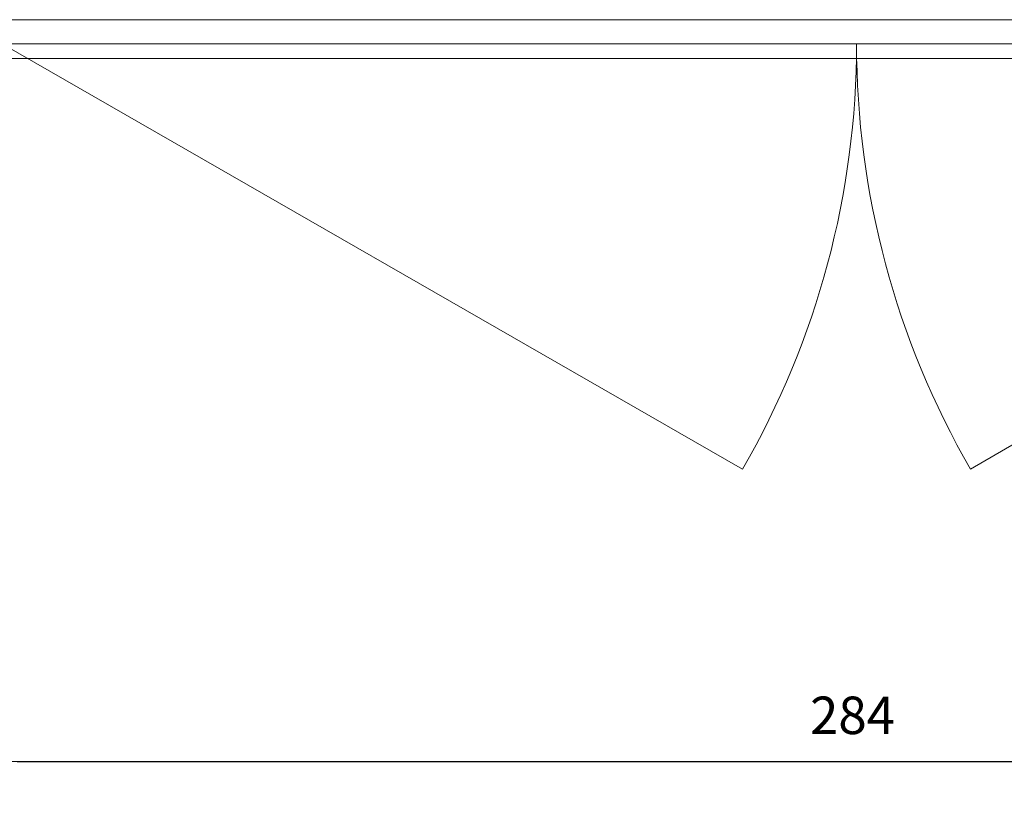
# Model space of a CAD drawing. Extents: x -1 to 775, y -1 to 547.
# Drawn here: x 259 to 424, y 83 to 214 of the extents above; entities that cross this region are included whole.
import ezdxf

# ---------------------------------------------------------------- set-up
doc = ezdxf.new("R2010")
doc.units = 0
doc.header["$LTSCALE"] = 25
doc.layers.get('0').update_dxf_attribs({"linetype": 'CONTINUOUS'})
doc.layers.get('DEFPOINTS').update_dxf_attribs({"linetype": 'CONTINUOUS'})
doc.layers.add('Bemaßung', color=3, linetype='CONTINUOUS', lineweight=13)
doc.layers.add('Kontur weiss', color=7, linetype='CONTINUOUS', lineweight=9)
doc.styles.get("Standard").update_dxf_attribs({"font": 'TXT.SHX'})
doc.dimstyles.new('M 50 von 25 0.25', dxfattribs={"dimtxt": 6.25, "dimasz": 2.5, "dimexe": 1.25, "dimexo": 1, "dimgap": 3.75, "dimtad": 1, "dimdec": 1, "dimtxsty": 'Standard', "dimblk1": 'Maßhilfslinie 1', "dimblk2": 'Maßhilfelinie 2', "dimsah": 1, "dimcen": 6.25, "dimse1": 1, "dimse2": 1, "dimclrd": 256, "dimclre": 256, "dimclrt": 1, "dimadec": 0, "dimazin": 0, "dimtfac": 1, "dimtdec": 1, "dimtmove": 0, "dimatfit": 3, "dimfxl": 0, "dimlwd": 25, "dimlwe": 25, "dimarcsym": 0})
pattern_1 = [(45, (-272.57965, -255.89205), (-0.1122532, 0.1122532), [])]

# ---------------------------------------------------------------- blocks, each defined once
blk = doc.blocks.new('Maßhilfslinie 1')
h = blk.add_hatch()
h.set_pattern_fill('ANSI31', color=256, scale=0.05, style=0)
h.set_pattern_definition([(315, (-272.57965, 255.89205), (-0.1122532, -0.1122532), [])])
edge = h.paths.add_edge_path()
edge.add_arc((0, 0), 0.5, 0, 360)
h = blk.add_hatch()
h.set_pattern_fill('ANSI31', color=256, scale=0.05, style=0)
h.set_pattern_definition([(315, (-272.57965, 255.89205), (-0.1122532, -0.1122532), [])])
edge = h.paths.add_edge_path()
edge.add_arc((0, 0), 0.5, 0, 360)
for p, q in [((0, -3), (0, 3)), ((0, -3), (0, 3)), ((0, 0), (-1, 0))]:
    blk.add_line(p, q)
blk.add_circle((0, 0), 0.5)
blk.add_circle((0, 0), 0.5)
blk = doc.blocks.new('Maßhilfelinie 2')
h = blk.add_hatch()
h.set_pattern_fill('ANSI31', color=256, scale=0.05, style=0)
h.set_pattern_definition(pattern_1)
edge = h.paths.add_edge_path()
edge.add_arc((0, 0), 0.5, 0, 360)
h = blk.add_hatch()
h.set_pattern_fill('ANSI31', color=256, scale=0.05, style=0)
h.set_pattern_definition(pattern_1)
edge = h.paths.add_edge_path()
edge.add_arc((0, 0), 0.5, 0, 360)
for p, q in [((0, 3), (0, -3)), ((0, 0), (-1, 0))]:
    blk.add_line(p, q)
blk.add_circle((0, 0), 0.5)
blk.add_circle((0, 0), 0.5)
blk = doc.blocks.new('*D72')
at = {"layer": 'Bemaßung', "lineweight": 25}
blk.add_line((258.66, 90.45), (537.66, 90.45), dxfattribs=at)
at = {"layer": 'DEFPOINTS', "color": 0}
for p in [(256.16, 214.21), (540.16, 213.96), (540.16, 90.45)]:
    blk.add_point(p, dxfattribs=at)
at = {"layer": 'Bemaßung', "lineweight": 25, "xscale": 2.5, "yscale": 2.5, "zscale": 2.5, "rotation": 180}
blk.add_blockref('Maßhilfslinie 1', (256.16, 90.45), dxfattribs=at)
at = {"layer": 'Bemaßung', "lineweight": 25, "xscale": 2.5, "yscale": 2.5, "zscale": 2.5}
blk.add_blockref('Maßhilfelinie 2', (540.16, 90.45), dxfattribs=at)
at = {"layer": 'Bemaßung', "color": 1, "insert": (398.16, 97.32), "char_height": 6.25, "attachment_point": 5}
blk.add_mtext('284', dxfattribs=at)

msp = doc.modelspace()

# ---------------------------------------------------------------- linework, layer by layer
at = {"layer": 'Kontur weiss', "lineweight": 15, "ltscale": 0.3}
for p, q in [((256.162, 214.209), (540.162, 214.209)), ((256.162, 210.209), (379.808, 139.209)), ((256.162, 210.209), (540.162, 210.209)), ((540.162, 210.209), (417.857, 139.209)), ((251.662, 207.709), (544.662, 207.709))]:
    msp.add_line(p, q, dxfattribs=at)
for centre, start, end in [((256.832, 210.209), 330, 0), ((540.832, 210.209), 180, 210)]:
    msp.add_arc(centre, 142, start, end, dxfattribs=at)

# ---------------------------------------------------------------- dimensions: what is measured, and where the dimension line sits
at = {"layer": 'Bemaßung'}
dim = msp.add_linear_dim(base=(540.162, 90.448), p1=(256.162, 214.209), p2=(540.162, 213.959), dimstyle='M 50 von 25 0.25', dxfattribs=at)
dim.commit()
dim.dimension.update_dxf_attribs({"geometry": '*D72', "text_midpoint": (398.162, 97.323)})

doc.saveas('drawing.dxf')
